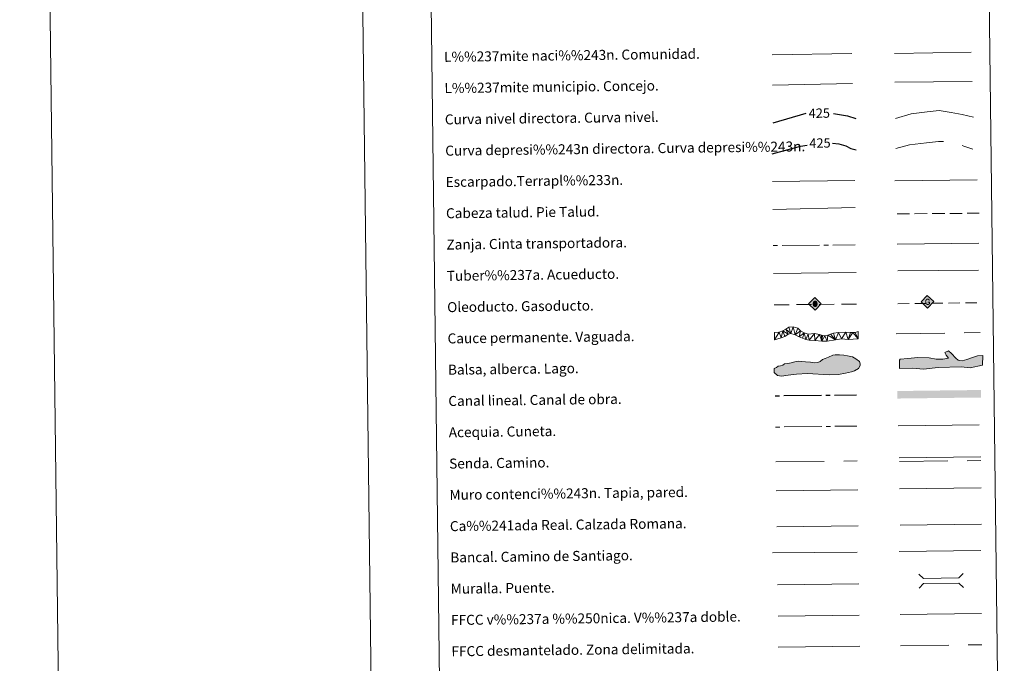
# Model space of a CAD drawing. Extents: x 582399 to 586896, y 761131 to 764156.
# Drawn here: x 582399 to 583186, y 761627 to 762141 of the extents above; entities that cross this region are included whole.
import ezdxf
from ezdxf.enums import TextEntityAlignment as Align

# ---------------------------------------------------------------- set-up
doc = ezdxf.new("R2010")
doc.units = 0
doc.header["$MEASUREMENT"] = 0
for name, pattern in [('5aceqo', [40.5, 3.5, -3.5, 30, -3.5]), ('5canob', [40.5, 3.5, -3.5, 30, -3.5]), ('5gasod', [45, 30, -15]), ('5oledu', [45, 30, -15]), ('5talup', [14, 10, -4]), ('5zanja', [40.5, 3.5, -3.5, 30, -3.5]), ('DGN Style 3', [54.103532, 38.64538, -15.458152])]:
    doc.linetypes.add(name, pattern=pattern)
doc.layers.add('Nivel 63', color=7, linetype='Continuous')
doc.styles.add('Style-ariali', font='ariali.shx', dxfattribs={"bigfont": 'arialibig.shx'})
doc.styles.add('Style-font002', font='font002.shx')
doc.linetypes.add('5banca', pattern='A,-5,5,[3,dgnlstyle.shx,S=0.032,R=0,X=0,Y=0],10,[3,dgnlstyle.shx,S=0.032,R=0,X=0,Y=0],5', length=25)
doc.linetypes.add('5ffccab', pattern='A,22.25,[4,dgnlstyle.shx,S=0.12,R=0,X=0,Y=0],2.5,[4,dgnlstyle.shx,S=0.12,R=0,X=0,Y=0],22.25,-3', length=50)
doc.linetypes.add('5liauto', pattern='A,16,-16,[2,dgnlstyle.shx,S=0.128,R=0,X=0,Y=0],-16', length=48)
doc.linetypes.add('5limcon', pattern='A,16,-16,[2,dgnlstyle.shx,S=0.128,R=0,X=0,Y=0],-16,16,-8,16,-8', length=96)
doc.linetypes.add('5limun', pattern='A,16,-16,[2,dgnlstyle.shx,S=0.128,R=0,X=0,Y=0],-16,16,-8', length=72)
doc.linetypes.add('5linaci', pattern='A,-8,[2,dgnlstyle.shx,S=0.128,R=0,X=0,Y=0],-16', length=24)
doc.linetypes.add('5tracr', pattern='A,-15,[5,dgnlstyle.shx,S=0.046,R=0,X=0,Y=0],-15', length=30)
doc.linetypes.add('5tracs', pattern='A,13,-13,13,-6.8,[6,dgnlstyle.shx,S=0.128664,R=0,X=0,Y=0],-6.8,13,-13,13,-13', length=104.6)

# ---------------------------------------------------------------- blocks, each defined once
blk = doc.blocks.new('5ROLEO_1')
at = {"layer": 'Nivel 63', "linetype": 'Continuous', "lineweight": 0}
for color, points in [(2, [(-0.15, -5.2), (-5.24, -0.11), (-0.15, 4.98), (-0.01, 2.39), (0, 2.39), (-0.55, 2.32), (-1.01, 2.11), (-1.38, 1.76), (-1.68, 1.26), (-1.87, 0.62), (-1.93, -0.19), (-1.9, -0.76), (-1.79, -1.27), (-1.62, -1.71), (-1.36, -2.09), (-1.09, -2.36), (-0.77, -2.55), (-0.41, -2.66), (0, -2.7), (0, -2.7)]), (19, [(0, -2.7), (0, -2.7), (0, -2.7), (-0.41, -2.66), (-0.77, -2.55), (-1.09, -2.36), (-1.36, -2.09), (-1.62, -1.71), (-1.79, -1.27), (-1.9, -0.76), (-1.93, -0.19), (-1.87, 0.62), (-1.68, 1.26), (-1.38, 1.76), (-1.01, 2.11), (-0.55, 2.32), (-0.01, 2.39), (-0.01, 1.54), (-0.25, 1.52), (-0.47, 1.44), (-0.67, 1.31), (-0.85, 1.13), (-0.99, 0.89), (-1.1, 0.6), (-1.16, 0.25), (-1.18, -0.15), (-1.16, -0.55), (-1.1, -0.9), (-0.99, -1.19), (-0.84, -1.43), (-0.66, -1.61), (-0.46, -1.75), (-0.24, -1.83), (0, -1.85), (0, -2.7)]), (2, [(0, -1.85), (-0.24, -1.83), (-0.46, -1.75), (-0.66, -1.61), (-0.84, -1.43), (-0.99, -1.19), (-1.1, -0.9), (-1.16, -0.55), (-1.18, -0.15), (-1.16, 0.25), (-1.1, 0.6), (-0.99, 0.89), (-0.85, 1.13), (-0.67, 1.31), (-0.47, 1.44), (-0.25, 1.52), (0, 1.54), (0.25, 1.52), (0.48, 1.44), (0.68, 1.31), (0.85, 1.13), (1, 0.9), (1.1, 0.61), (1.16, 0.27), (1.18, -0.13), (1.16, -0.54), (1.09, -0.9), (0.99, -1.19), (0.85, -1.43), (0.67, -1.62), (0.47, -1.75), (0.25, -1.83)]), (2, [(-0.15, -5.2), (0, -2.7), (0, -2.7), (0.41, -2.66), (0.77, -2.55), (1.09, -2.36), (1.36, -2.09), (1.61, -1.71), (1.79, -1.26), (1.9, -0.74), (1.93, -0.16), (1.9, 0.42), (1.8, 0.93), (1.63, 1.36), (1.39, 1.73), (1.1, 2.02), (0.77, 2.23), (0.41, 2.35), (0, 2.39), (-0.01, 2.39), (-0.15, 4.98), (4.94, -0.11)]), (19, [(0, -2.7), (0, -2.7), (0, -1.85), (0, -1.85), (0.25, -1.83), (0.47, -1.75), (0.67, -1.62), (0.85, -1.43), (0.99, -1.19), (1.09, -0.9), (1.16, -0.54), (1.18, -0.13), (1.16, 0.27), (1.1, 0.61), (1, 0.9), (0.85, 1.13), (0.68, 1.31), (0.48, 1.44), (0.25, 1.52), (0, 1.54), (-0.01, 1.54), (-0.01, 2.39), (0, 2.39), (0, 2.39), (0.41, 2.35), (0.77, 2.23), (1.1, 2.02), (1.39, 1.73), (1.63, 1.36), (1.8, 0.93), (1.9, 0.42), (1.93, -0.16), (1.9, -0.74), (1.79, -1.26), (1.61, -1.71), (1.36, -2.09), (1.09, -2.36), (0.77, -2.55), (0.41, -2.66)])]:
    blk.add_hatch(color=color, dxfattribs=at).paths.add_polyline_path(points)
at = {"layer": 'Nivel 63', "color": 19, "linetype": 'Continuous', "lineweight": 0, "flags": 128}
blk.add_lwpolyline([(-0.14, -5.2), (4.95, -0.11), (-0.14, 4.98), (-5.23, -0.11), (-0.14, -5.2)], dxfattribs=at)
blk = doc.blocks.new('5GASO_1')
at = {"layer": 'Nivel 63', "linetype": 'Continuous', "lineweight": 0}
for color, points in [(33, [(0, -5.09), (-5.09, 0), (0, 5.09), (0.23, 2.5), (0.23, 2.5), (-0.32, 2.43), (-0.79, 2.22), (-1.18, 1.85), (-1.48, 1.35), (-1.68, 0.71), (-1.75, -0.04), (-1.68, -0.78), (-1.48, -1.42), (-1.17, -1.94), (-0.76, -2.3), (-0.27, -2.52), (0.29, -2.59), (0.29, -2.59)]), (19, [(0.29, -2.59), (-0.27, -2.52), (-0.76, -2.3), (-1.17, -1.94), (-1.48, -1.42), (-1.68, -0.78), (-1.74, -0.04), (-1.68, 0.71), (-1.48, 1.35), (-1.18, 1.85), (-0.78, 2.22), (-0.32, 2.43), (0.23, 2.5), (0.58, 2.48), (0.88, 2.4), (1.15, 2.28), (1.38, 2.12), (1.58, 1.9), (1.73, 1.64), (1.85, 1.34), (1.93, 0.99), (1.17, 0.8), (1.04, 1.17), (0.83, 1.43), (0.55, 1.59), (0.23, 1.65), (-0.04, 1.62), (-0.26, 1.55), (-0.47, 1.42), (-0.65, 1.24), (-0.81, 1.02), (-0.91, 0.73), (-0.97, 0.4), (-0.99, 0.01), (-0.97, -0.41), (-0.9, -0.77), (-0.78, -1.09), (-0.62, -1.35), (-0.45, -1.52), (-0.24, -1.65), (-0.01, -1.72), (0.25, -1.75), (0.51, -1.72), (0.78, -1.64), (1.04, -1.5), (1.27, -1.33), (1.27, -0.71), (0.23, -0.71), (0.24, 0.14), (2.02, 0.14), (2.02, -1.83), (1.7, -2.12), (1.28, -2.37), (0.79, -2.54)]), (33, [(0, -5.09), (0.29, -2.59), (0.29, -2.59), (0.78, -2.54), (1.27, -2.37), (1.7, -2.12), (2.02, -1.83), (2.02, 0.14), (0.23, 0.14), (0.23, -0.71), (1.27, -0.71), (1.27, -1.33), (1.04, -1.5), (0.78, -1.64), (0.51, -1.72), (0.25, -1.75), (-0.01, -1.72), (-0.24, -1.65), (-0.45, -1.52), (-0.62, -1.35), (-0.79, -1.09), (-0.9, -0.77), (-0.97, -0.41), (-0.99, 0.01), (-0.97, 0.4), (-0.91, 0.73), (-0.81, 1.02), (-0.66, 1.24), (-0.48, 1.42), (-0.27, 1.55), (-0.04, 1.62), (0.22, 1.65), (0.55, 1.59), (0.83, 1.43), (1.04, 1.17), (1.17, 0.8), (1.93, 0.99), (1.85, 1.34), (1.73, 1.64), (1.57, 1.9), (1.38, 2.12), (1.14, 2.28), (0.88, 2.4), (0.57, 2.48), (0.23, 2.5), (0.23, 2.5), (0, 5.09), (5.09, 0)])]:
    blk.add_hatch(color=color, dxfattribs=at).paths.add_polyline_path(points)
at = {"layer": 'Nivel 63', "color": 19, "linetype": 'Continuous', "lineweight": 0}
blk.add_3dface([(0, -5.09), (5.09, 0), (0, 5.09), (-5.09, 0)], dxfattribs=at)

msp = doc.modelspace()

# ---------------------------------------------------------------- hatches: boundary and pattern name
at = {"layer": 'Nivel 63', "linetype": 'Continuous', "lineweight": 0}
for points in [[(583007.505, 761855.954), (583004.542, 761856.515), (583001.848, 761858.85), (583001.808, 761862.109), (583003.571, 761863.023), (583005.041, 761863.925), (583006.812, 761864.247), (583008.58, 761864.859), (583010.049, 761865.767), (583012.71, 761866.095), (583015.367, 761866.723), (583018.315, 761867.35), (583020.971, 761867.978), (583023.936, 761867.72), (583026.899, 761867.456), (583030.748, 761867.209), (583034.01, 761866.659), (583036.671, 761866.987), (583038.438, 761867.599), (583040.49, 761869.405), (583042.554, 761870.025), (583045.204, 761871.243), (583048.734, 761872.767), (583050.505, 761873.084), (583054.055, 761873.128), (583057.314, 761872.873), (583060.282, 761872.315), (583064.437, 761871.482), (583067.124, 761869.735), (583069.81, 761867.693), (583070.425, 761865.925), (583070.445, 761864.44), (583068.994, 761862.053), (583066.056, 761860.236), (583063.403, 761859.318), (583058.679, 761858.369), (583053.066, 761857.41), (583045.675, 761857.023), (583028.496, 761857.994), (583019.62, 761857.585), (583012.824, 761856.91)], [(583120.956, 761861.545), (583112.355, 761862.256), (583102.002, 761862.042), (583101.86, 761868.856), (583102.438, 761869.464), (583108.64, 761870.181), (583116.616, 761870.942), (583125.506, 761870.531), (583131.154, 761869.463), (583136.478, 761869.575), (583140.905, 761870.261), (583139.076, 761872.888), (583138.143, 761874.945), (583141.077, 761876.19), (583143.484, 761874.165), (583146.824, 761870.384), (583148.636, 761868.64), (583150.121, 761868.377), (583151.903, 761868.113), (583155.722, 761869.377), (583161.013, 761871.267), (583164.25, 761872.225), (583168.382, 761872.606), (583168.248, 761864.896), (583158.232, 761862.613), (583151.111, 761863.355), (583132.765, 761862.974)]]:
    msp.add_hatch(color=141, dxfattribs=at).paths.add_polyline_path(points)

# ---------------------------------------------------------------- linework, layer by layer
at = {"layer": 'Nivel 63', "color": 5, "linetype": 'Continuous', "lineweight": 13}
msp.add_line((583100.451, 761940.052, 0.003), (583165.092, 761940.769, -0.247), dxfattribs=at)
at = {"layer": 'Nivel 63', "color": 19, "linetype": '5oledu', "lineweight": 13, "ltscale": 0.4}
msp.add_line((583001.625, 761912.973, 0.5), (583067.923, 761913.637, -0.249), dxfattribs=at)
at = {"layer": 'Nivel 63', "color": 19, "linetype": '5gasod', "lineweight": 13, "ltscale": 0.3}
msp.add_line((583100.596, 761913.864, 0.002), (583165.381, 761914.677, -0.248), dxfattribs=at)
at = {"layer": 'Nivel 63', "color": 5, "linetype": 'Continuous', "lineweight": 0}
msp.add_line((583100.739, 761816.381, 0.001), (583165.531, 761817.184, 0.001), dxfattribs=at)
at = {"layer": 'Nivel 63', "color": 19, "linetype": 'Continuous', "lineweight": 0}
msp.add_line((583003.824, 761735.49), (583068.798, 761736.295), dxfattribs=at)
at = {"layer": 'Nivel 63', "color": 19, "linetype": '5tracr', "lineweight": 0}
msp.add_line((583102.285, 761736.848, -0.249), (583167.362, 761737.654, -0.249), dxfattribs=at)
at = {"layer": 'Nivel 63', "color": 19, "linetype": '5tracs', "lineweight": 0, "ltscale": 0.4}
msp.add_line((583101.716, 761715.811), (583166.793, 761716.619), dxfattribs=at)
at = {"layer": 'Nivel 63', "color": 1, "linetype": 'Continuous', "lineweight": 13}
msp.add_line((583004.395, 761689.357), (583069.472, 761690.164), dxfattribs=at)
at = {"layer": 'Nivel 63', "color": 19, "linetype": 'Continuous', "lineweight": 0, "ltscale": 0.4}
msp.add_line((583004.855, 761664.36), (583069.782, 761665.165), dxfattribs=at)
at = {"layer": 'Nivel 63', "color": 7, "linetype": 'Continuous', "lineweight": 0, "ltscale": 0.3}
msp.add_line((583102.321, 761665.569), (583167.397, 761666.374), dxfattribs=at)
at = {"layer": 'Nivel 63', "color": 7, "linetype": '5ffccab', "lineweight": 0, "ltscale": 0.3}
msp.add_line((583005.014, 761639.361), (583070.092, 761640.168), dxfattribs=at)
at = {"layer": 'Nivel 63', "color": 7, "linetype": 'Continuous', "lineweight": 0, "flags": 128}
for points in [[(582648.945, 764104.03), (582685.733, 761134.259)], [(582398.963, 764100.936), (582435.752, 761131.161)]]:
    msp.add_lwpolyline(points, dxfattribs=at)
at = {"layer": 'Nivel 63', "color": 19, "linetype": '5linaci', "lineweight": 0, "ltscale": 0.45, "elevation": -0.252}
msp.add_lwpolyline([(583000.037, 762112.796), (583063.722, 762113.88)], dxfattribs=at)
at = {"layer": 'Nivel 63', "color": 19, "linetype": '5liauto', "lineweight": 0, "ltscale": 0.45, "elevation": -0.252, "flags": 128}
msp.add_lwpolyline([(583097.85, 762113.771), (583159.175, 762114.826)], dxfattribs=at)
at = {"layer": 'Nivel 63', "color": 19, "linetype": '5limun', "lineweight": 0, "ltscale": 0.45, "elevation": -0.252, "flags": 128}
msp.add_lwpolyline([(583000.411, 762088.391), (583064.412, 762089.741)], dxfattribs=at)
at = {"layer": 'Nivel 63', "color": 19, "linetype": '5limcon', "lineweight": 0, "ltscale": 0.45, "elevation": -0.252, "flags": 128}
msp.add_lwpolyline([(583098.235, 762090.789), (583159.901, 762091.445)], dxfattribs=at)
at = {"layer": 'Nivel 63', "color": 25, "linetype": 'Continuous', "lineweight": 30, "elevation": 0.501, "flags": 128}
for points in [[(583001.024, 762058.381), (583027.383, 762066.004)], [(583049.208, 762065.821), (583060.267, 762064.011), (583067.009, 762061.857)]]:
    msp.add_lwpolyline(points, dxfattribs=at)
at = {"layer": 'Nivel 63', "color": 25, "linetype": 'Continuous', "lineweight": 0, "flags": 128}
for points, elevation in [([(583098.778, 762061.728), (583111.195, 762065.443), (583123.996, 762067.203), (583133.599, 762068.124), (583143.233, 762066.641), (583152.064, 762065.148), (583160.907, 762062.853)], 0.001), ([(583000.5, 762011.528), (583066.168, 762012.342)], 0.501), ([(583098.285, 762012.117), (583163.953, 762012.93)], 0.501)]:
    msp.add_lwpolyline(points, dxfattribs=dict(at, elevation=elevation))
at = {"layer": 'Nivel 63', "color": 25, "linetype": 'DGN Style 3', "lineweight": 30, "elevation": 0.501, "flags": 128}
for points in [[(583048.4, 762042.01), (583053.332, 762041.661), (583058.961, 762040.128), (583062.995, 762037.775), (583067.32, 762036.749)], [(583000.224, 762033.711), (583022.91, 762039.681), (583028.006, 762040.594)]]:
    msp.add_lwpolyline(points, dxfattribs=at)
at = {"layer": 'Nivel 63', "color": 25, "linetype": 'DGN Style 3', "lineweight": 0, "elevation": 0.001, "flags": 128}
msp.add_lwpolyline([(583099.075, 762037.766), (583109.9, 762040.759), (583123.498, 762042.53), (583133.102, 762043.45), (583140.314, 762043.54), (583147.544, 762042.026), (583153.182, 762039.693), (583160.422, 762037.378)], dxfattribs=at)
at = {"layer": 'Nivel 63', "color": 25, "linetype": 'Continuous', "lineweight": 0, "elevation": 0.501}
msp.add_lwpolyline([(583000.775, 761989.192), (583066.434, 761990.735)], dxfattribs=at)
at = {"layer": 'Nivel 63', "color": 25, "linetype": '5talup', "lineweight": 0, "extrusion": (-1.52639e-05, -1.21859e-07, 1), "elevation": -8.992, "flags": 128}
msp.add_lwpolyline([(583099.994, 761985.643), (583165.504, 761986.166)], dxfattribs=at)
at = {"layer": 'Nivel 63', "color": 25, "linetype": '5zanja', "lineweight": 0, "extrusion": (-1.52639e-05, -1.22325e-07, 1), "elevation": -8.492, "flags": 128}
msp.add_lwpolyline([(583001.039, 761960.337), (583066.549, 761960.862)], dxfattribs=at)
at = {"layer": 'Nivel 63', "color": 19, "linetype": 'Continuous', "lineweight": 0, "flags": 128}
for points, elevation in [([(583100.007, 761961.37), (583165.322, 761962.18)], 0.002), ([(583001.316, 761937.971), (583067.281, 761938.787)], 0.5), ([(583101.731, 761790.728), (583166.808, 761791.534)], 0.001)]:
    msp.add_lwpolyline(points, dxfattribs=dict(at, elevation=elevation))
at = {"layer": 'Nivel 63', "color": 142, "linetype": 'DGN Style 3', "lineweight": 13, "elevation": 0.252, "flags": 128}
msp.add_lwpolyline([(583099.35, 761889.91), (583166.205, 761890.739)], dxfattribs=at)
at = {"layer": 'Nivel 63', "color": 142, "linetype": 'Continuous', "lineweight": 0, "flags": 128}
msp.add_lwpolyline([(583006.812, 761864.247), (583005.041, 761863.925), (583003.571, 761863.023), (583001.808, 761862.109), (583001.848, 761858.85), (583004.542, 761856.515), (583007.505, 761855.954), (583012.824, 761856.91), (583019.62, 761857.585), (583028.496, 761857.994), (583045.675, 761857.023), (583053.066, 761857.41), (583058.679, 761858.369), (583063.403, 761859.318), (583066.056, 761860.236), (583068.994, 761862.053), (583070.445, 761864.44), (583070.425, 761865.925), (583069.81, 761867.693), (583067.124, 761869.735), (583064.437, 761871.482), (583060.282, 761872.315), (583057.314, 761872.873), (583054.055, 761873.128), (583050.505, 761873.084), (583048.734, 761872.767), (583045.204, 761871.243), (583042.554, 761870.025), (583040.49, 761869.405), (583038.438, 761867.599), (583036.671, 761866.987), (583034.01, 761866.659), (583030.748, 761867.209), (583026.899, 761867.456), (583023.936, 761867.72), (583020.971, 761867.978), (583018.315, 761867.35), (583015.367, 761866.723), (583012.71, 761866.095), (583010.049, 761865.767), (583008.58, 761864.859)], close=True, dxfattribs=at)
at = {"layer": 'Nivel 63', "color": 133, "linetype": 'Continuous', "lineweight": 0, "elevation": -0.5, "flags": 128}
msp.add_lwpolyline([(583101.86, 761868.856), (583102.002, 761862.042), (583112.355, 761862.256), (583120.956, 761861.545), (583132.765, 761862.974), (583151.111, 761863.355), (583158.232, 761862.613), (583168.248, 761864.896), (583168.382, 761872.606), (583164.25, 761872.225), (583161.013, 761871.267), (583155.722, 761869.377), (583151.903, 761868.113), (583150.121, 761868.377), (583148.636, 761868.64), (583146.824, 761870.384), (583143.484, 761874.165), (583141.077, 761876.19), (583138.143, 761874.945), (583139.076, 761872.888), (583140.905, 761870.261), (583136.478, 761869.575), (583131.154, 761869.463), (583125.506, 761870.531), (583116.616, 761870.942), (583108.64, 761870.181), (583102.438, 761869.464)], close=True, dxfattribs=at)
at = {"layer": 'Nivel 63', "color": 5, "linetype": '5canob', "lineweight": 30, "flags": 128}
msp.add_lwpolyline([(583002.524, 761840.324), (583067.519, 761841.129)], dxfattribs=at)
at = {"layer": 'Nivel 63', "color": 5, "linetype": '5aceqo', "lineweight": 0, "flags": 128}
msp.add_lwpolyline([(583002.835, 761815.326), (583067.809, 761816.131)], dxfattribs=at)
at = {"layer": 'Nivel 63', "color": 19, "linetype": 'DGN Style 3', "lineweight": 0, "flags": 128}
for points in [[(583003.18, 761787.418), (583068.155, 761788.223)], [(583102.629, 761640.57), (583167.708, 761641.376)]]:
    msp.add_lwpolyline(points, dxfattribs=at)
at = {"layer": 'Nivel 63', "color": 19, "linetype": 'DGN Style 3', "lineweight": 0, "elevation": 0.001, "flags": 128}
msp.add_lwpolyline([(583101.768, 761787.738), (583166.845, 761788.544)], dxfattribs=at)
at = {"layer": 'Nivel 63', "color": 1, "linetype": 'Continuous', "lineweight": 0, "elevation": -0.249, "flags": 128}
msp.add_lwpolyline([(583101.926, 761765.844), (583167.002, 761766.65)], dxfattribs=at)
at = {"layer": 'Nivel 63', "color": 1, "linetype": 'Continuous', "lineweight": 13, "flags": 128}
msp.add_lwpolyline([(583003.466, 761764.351), (583068.544, 761765.157)], dxfattribs=at)
at = {"layer": 'Nivel 63', "color": 1, "linetype": '5banca', "lineweight": 13, "flags": 128}
msp.add_lwpolyline([(583000.309, 761714.965), (583068.075, 761715.438)], dxfattribs=at)
at = {"layer": 'Nivel 63', "color": 1, "linetype": 'Continuous', "lineweight": 0, "flags": 128}
for points in [[(583117.35, 761697.919), (583120.93, 761694.426), (583149.266, 761694.777), (583152.757, 761698.356)], [(583117.489, 761686.666), (583120.98, 761690.244), (583149.318, 761690.595), (583152.898, 761687.103)]]:
    msp.add_lwpolyline(points, dxfattribs=at)
at = {"layer": 'Nivel 63', "color": 5, "linetype": 'Continuous', "lineweight": 13}
msp.add_solid([(583167.105, 761838.937, 0.001), (583100.26, 761838.109, 0.001), (583167.031, 761844.936, 0.001), (583100.185, 761844.108, 0.001)], dxfattribs=at)
at = {"layer": 'Nivel 63', "color": 19, "linetype": 'Continuous', "lineweight": 0}
msp.add_3dface([(582718.828, 762866.876), (583164.72, 762872.399), (583185.619, 761185.456), (582739.726, 761179.932)], dxfattribs=at)

# ---------------------------------------------------------------- block references
at = {"layer": 'Nivel 63', "color": 2, "linetype": 'Continuous', "lineweight": 0, "xscale": 1.000002210910137, "yscale": 1.000002210910137, "zscale": 1.000002210910137, "rotation": 0.7097171290957442}
msp.add_blockref('5ROLEO_1', (583034.466, 761913.928, -0.249), dxfattribs=at)
at = {"layer": 'Nivel 63', "color": 33, "linetype": 'Continuous', "lineweight": 0, "xscale": 1.000002210910137, "yscale": 1.000002210910137, "zscale": 1.000002210910137, "rotation": 0.7097171290957442}
msp.add_blockref('5GASO_1', (583124.16, 761915.446, 0.252), dxfattribs=at)

# ---------------------------------------------------------------- texts
at = {"layer": 'Nivel 63', "color": 7, "linetype": 'Continuous', "lineweight": 0, "style": 'Style-font002'}
for s, p in [('L%%237mite naci%%243n. Comunidad.', (582738.024, 762111.088)), ('L%%237mite municipio. Concejo.', (582738.333, 762086.091)), ('Curva nivel directora. Curva nivel.', (582738.642, 762061.092)), ('Curva depresi%%243n directora. Curva depresi%%243n.', (582738.953, 762036.095)), ('Escarpado.Terrapl%%233n.', (582739.263, 762011.096)), ('Cabeza talud. Pie Talud.', (582739.572, 761986.099)), ('Zanja. Cinta transportadora.', (582739.881, 761961.1)), ('Tuber%%237a. Acueducto.', (582740.191, 761936.103)), ('Oleoducto. Gasoducto.', (582740.501, 761911.104)), ('Cauce permanente. Vaguada.', (582740.811, 761886.107)), ('Balsa, alberca. Lago.', (582741.119, 761861.107)), ('Canal lineal. Canal de obra.', (582741.43, 761836.11)), ('Acequia. Cuneta.', (582741.74, 761811.112)), ('Senda. Camino.', (582742.049, 761786.114)), ('Muro contenci%%243n. Tapia, pared.', (582742.359, 761761.116)), ('Ca%%241ada Real. Calzada Romana.', (582742.668, 761736.118)), ('Bancal. Camino de Santiago.', (582742.979, 761711.12)), ('Muralla. Puente.', (582743.288, 761686.122)), ('FFCC v%%237a %%250nica. V%%237a doble.', (582743.597, 761661.124)), ('FFCC desmantelado. Zona delimitada.', (582743.907, 761636.126))]:
    msp.add_text(s, height=7.99898, rotation=0.709693, dxfattribs=at).set_placement(p, align=Align.MIDDLE_LEFT)
at = {"layer": 'Nivel 63', "color": 25, "linetype": 'Continuous', "lineweight": 0, "style": 'Style-ariali'}
for p in [(583037.816, 762066.135, 0.501), (583038.36, 762042.276, 0.501)]:
    msp.add_text('425', height=7.5, rotation=0.709693, dxfattribs=at).set_placement(p, align=Align.MIDDLE_CENTER)

# ---------------------------------------------------------------- meshes
at = {"layer": 'Nivel 63', "color": 144, "linetype": 'Continuous', "lineweight": 13}
mesh = msp.add_polyface(dxfattribs=at)
corners = [(583068.817, 761885.803, 0.5), (583060.941, 761885.371, -0.004), (583055.443, 761885.831, -0.004), (583050.698, 761885.138, -0.004), (583044.059, 761883.894, -0.004), (583039.939, 761883.948, -0.004), (583034.123, 761884.51, -0.004), (583029.684, 761884.667, -0.004), (583026.929, 761885.373, -0.004), (583024.278, 761886.291, -0.004), (583021.836, 761887.317, -0.004), (583018.54, 761889.073, -0.004), (583015.147, 761890.089, -0.004), (583012.936, 761889.532, -0.004), (583010.318, 761887.704, -0.004), (583007.372, 761886.716, -0.004), (583001.972, 761884.975, 0.5), (583001.897, 761890.974, 0.5), (583005.626, 761891.239, -0.004), (583008.676, 761892.334, -0.004), (583011.089, 761893.632, -0.004), (583013.349, 761895.226, -0.004), (583016.806, 761895.269, -0.004), (583020.622, 761894.26, -0.004), (583022.864, 761892.281, -0.004), (583025.841, 761890.733, -0.004), (583028.813, 761889.503, -0.004), (583033.878, 761889.987, -0.004), (583037.898, 761889.404, -0.004), (583039.596, 761888.791, -0.004), (583040.232, 761888.588, -0.004), (583042.245, 761888.19, -0.004), (583044.667, 761888.748, -0.004), (583046.768, 761889.619, -0.004), (583049.189, 761890.283, -0.004), (583053.162, 761890.876, -0.004), (583059.074, 761891.161, -0.004), (583062.669, 761890.888, -0.004), (583064.571, 761890.806, -0.004), (583066.364, 761890.934, -0.004), (583068.743, 761891.802, 0.5)]
mesh.append_faces([[corners[k] for k in face] for face in [(18, 16, 17), (0, 39, 40)]], dxfattribs={"vtx0": -1, "color": 144})
mesh.append_faces([[corners[k] for k in face] for face in [(2, 36, 1), (36, 2, 35), (37, 1, 36), (10, 25, 9), (9, 25, 8), (8, 26, 7), (12, 22, 11), (22, 12, 21), (21, 12, 20), (20, 13, 19), (19, 15, 18), (16, 18, 15), (39, 0, 38), (35, 3, 34), (33, 3, 32), (32, 4, 31), (6, 28, 5), (28, 6, 27), (5, 31, 4), (31, 5, 30)]], dxfattribs={"vtx0": -1, "vtx1": -1, "color": 144})
mesh.append_faces([[corners[k] for k in face] for face in [(1, 37, 38), (10, 24, 25), (24, 10, 11), (8, 25, 26), (7, 26, 27), (11, 22, 23), (20, 12, 13), (11, 23, 24), (19, 13, 14), (19, 14, 15), (38, 0, 1), (35, 2, 3), (3, 33, 34), (32, 3, 4), (5, 28, 29), (5, 29, 30), (27, 6, 7)]], dxfattribs={"vtx0": -1, "vtx2": -1, "color": 144})

doc.saveas('drawing.dxf')
